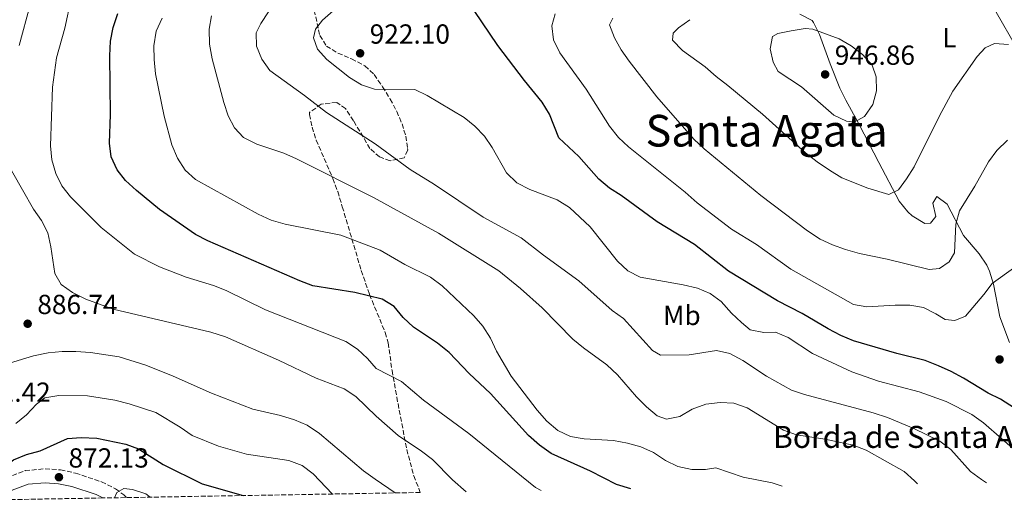
# Model space of a CAD drawing. Units: metres. Extents: x 617839 to 621295, y 4720181 to 4722553.
# Drawn here: x 620713 to 621071, y 4720229 to 4720404 of the extents above; entities that cross this region are included whole.
import ezdxf
from ezdxf.enums import TextEntityAlignment as Align

# ---------------------------------------------------------------- set-up
doc = ezdxf.new("R2010")
doc.units = ezdxf.units.M
doc.header["$MEASUREMENT"] = 0
doc.linetypes.add('DGN Style 3', pattern=[2.435891, 1.739922, -0.695969])
for name, color, linetype, lineweight in [('Camino', 7, 'DGN Style 3', 0), ('Cota de punto acotado terreno', 7, 'Continuous', 0), ('Curva de nivel directora', 30, 'Continuous', 30), ('Curva de nivel intermedia', 30, 'Continuous', 0), ('Etiqueta de uso rústico', 92, 'Continuous', 0), ('Línea de cambio de uso (parcela vista)', 92, 'Continuous', 0), ('Margen derecho', 7, 'Continuous', 0), ('Punto acotado terreno (símbolo)', 7, 'Continuous', 0), ('Texto de Borda', 7, 'Continuous', 0), ('Texto de Área (paraje) menor', 7, 'Continuous', 0), ('Zona arbolada', 92, 'DGN Style 3', 0)]:
    doc.layers.add(name, color=color, linetype=linetype, lineweight=lineweight)
doc.styles.add('Style-Arial', font='arial.ttf')

# ---------------------------------------------------------------- blocks, each defined once
blk = doc.blocks.new('5PATER')
at = {"layer": 'Punto acotado terreno (símbolo)', "linetype": 'Continuous', "lineweight": 0}
h = blk.add_hatch(color=51, dxfattribs=at)
edge = h.paths.add_edge_path()
edge.add_ellipse((0, 0), major_axis=(-0.11, -0.111), ratio=0.999422, start_angle=0, end_angle=360)

msp = doc.modelspace()

# ---------------------------------------------------------------- linework, layer by layer
at = {"layer": 'Camino', "color": 7, "linetype": 'DGN Style 3', "lineweight": 0}
msp.add_polyline3d([(620694.95, 4720229.22, 876.21), (620699.26, 4720232.1, 875.55), (620708.28, 4720237.44, 874.59), (620715.17, 4720239.99, 873.93), (620722.44, 4720240.69, 873.15), (620728.05, 4720240.24, 872.41), (620733.51, 4720239.11, 871.61), (620742.95, 4720235.94, 870.46), (620748.05, 4720233.39, 869.96), (620751.11, 4720231.18, 869.69), (620752.02, 4720230.21, 869.57)], dxfattribs=at)
at = {"layer": 'Curva de nivel directora', "color": 30, "linetype": 'Continuous', "lineweight": 30, "flags": 128}
for points, elevation in [([(620935.32, 4720233.37), (620930.11, 4720234.97), (620920.68, 4720239.86), (620906.44, 4720246.18), (620902.13, 4720249.29), (620898.2, 4720252.74), (620884.38, 4720268.01), (620876.56, 4720275.27), (620869.26, 4720282.86), (620865.1, 4720286.32), (620856.38, 4720292.09), (620852.66, 4720295.63), (620849.39, 4720299.63), (620845.02, 4720302.28), (620835.06, 4720304.71), (620819.73, 4720307.16), (620815.04, 4720308.89), (620781.57, 4720323.46), (620777.15, 4720325.79), (620764, 4720334.88), (620755.63, 4720341.74), (620751.74, 4720345.34), (620748.61, 4720349.24), (620746.54, 4720354.01), (620745.88, 4720358.97), (620746.19, 4720369.4), (620745.97, 4720390.7), (620746.27, 4720396.01), (620747.17, 4720400.93), (620748.96, 4720406.09)], 900), ([(621078.19, 4720260.47), (621069.66, 4720265.93), (621065.17, 4720268.15), (621056.19, 4720273.59), (621051.76, 4720276.07), (621047.18, 4720278.08), (621042.33, 4720279.95), (621031.96, 4720282.54), (621016.26, 4720287.19), (621011.66, 4720289.13), (621007.09, 4720291.57), (620997.59, 4720297.04), (620988.69, 4720301.65), (620970.87, 4720312.51), (620958.46, 4720322.2), (620944.88, 4720330.42), (620931.8, 4720339.92), (620927.53, 4720342.63), (620923.73, 4720345.87), (620916.44, 4720354.1), (620909.12, 4720360.95), (620905.76, 4720369.55), (620903.15, 4720373.81), (620896.7, 4720381.72), (620886.97, 4720394.48), (620878.38, 4720407.21)], 925), ([(620706.66, 4720229.42), (620707.27, 4720231.66), (620706.03, 4720234.06), (620705.6, 4720238.63), (620707.09, 4720241.05), (620711.04, 4720243.93), (620715.67, 4720245.81), (620720.63, 4720247.25), (620730.58, 4720251.62), (620735.56, 4720252.05), (620741.3, 4720251.81), (620751.76, 4720249.66), (620756.46, 4720247.94), (620765.34, 4720242.22), (620779.52, 4720235.24), (620794.41, 4720230.94)], 875)]:
    msp.add_lwpolyline(points, dxfattribs=dict(at, elevation=elevation))
at = {"layer": 'Curva de nivel intermedia', "color": 30, "linetype": 'Continuous', "lineweight": 0, "flags": 128}
for points, elevation in [([(620902.73, 4720232.81), (620900.72, 4720233.82), (620876.44, 4720253.53), (620859.95, 4720265.58), (620851.98, 4720272.33), (620842.78, 4720277.11), (620839.68, 4720280.72), (620836.02, 4720284.11), (620831.79, 4720286.89), (620802.57, 4720298.47), (620788.33, 4720305.45), (620783.68, 4720307.28), (620773.72, 4720310.25), (620763.99, 4720314), (620754.97, 4720318.69), (620742.86, 4720328.33), (620731.66, 4720339.47), (620728.56, 4720343.4), (620726.33, 4720347.89), (620724.86, 4720352.95), (620724.42, 4720357.97), (620725.17, 4720379.26), (620726.67, 4720389.93), (620729.62, 4720400.78), (620731.99, 4720411.52)], 895), ([(621083.45, 4720239.92), (621063.53, 4720257.37), (621059.32, 4720260.41), (621049.95, 4720265.14), (621040.15, 4720268.58), (621025.37, 4720272.49), (621015.6, 4720275.88), (621001.4, 4720282.59), (620992.47, 4720288.37), (620987.86, 4720290.31), (620983.63, 4720290.2), (620978.73, 4720291.2), (620975.5, 4720293.77), (620971.91, 4720297.25), (620968.18, 4720301.42), (620964.14, 4720304.4), (620959.51, 4720306.31), (620954.4, 4720307.55), (620938.68, 4720310.24), (620934.29, 4720312.64), (620930.53, 4720316.12), (620920.56, 4720328.53), (620913.02, 4720335.62), (620908.58, 4720338.43), (620898.67, 4720342.1), (620893.96, 4720344.58), (620890.19, 4720348.23), (620884.98, 4720357.35), (620882.1, 4720361.52), (620878.66, 4720365.18), (620874.76, 4720368.31), (620861.37, 4720376.22), (620856.87, 4720378.4), (620842.2, 4720378.52), (620837.46, 4720380.12), (620833.06, 4720382.81), (620824.8, 4720389.34), (620821.42, 4720393.11), (620819.99, 4720397.23), (620820.69, 4720400.42), (620823.24, 4720403.62), (620834.94, 4720413.88)], 920), ([(620713.05, 4720394.44), (620717.04, 4720409.21)], 890), ([(621064.57, 4720235.6), (621062.76, 4720236.73), (621058.75, 4720239.72), (621051.67, 4720247.7), (621047.68, 4720250.71), (621038.21, 4720255.36), (621028.58, 4720259.35), (621023.42, 4720261), (620998.4, 4720267.62), (620993.69, 4720269.28), (620984.67, 4720274.27), (620976.08, 4720280.01), (620971.37, 4720282.49), (620966.49, 4720283.62), (620956.56, 4720282.05), (620946.18, 4720281.9), (620943.21, 4720283.61), (620932.62, 4720295.31), (620928.51, 4720298.16), (620916.48, 4720308.98), (620903.56, 4720318.26), (620895.47, 4720324.53), (620881.65, 4720332.1), (620864.03, 4720343.9), (620855.09, 4720349.39), (620842.47, 4720358.75), (620824.69, 4720370.1), (620816.79, 4720376.33), (620804.13, 4720385.41), (620801.28, 4720389.52), (620799.31, 4720394.18), (620799.22, 4720399), (620800.92, 4720402.47), (620806.47, 4720411.02)], 915), ([(620990.35, 4720234.32), (620986.71, 4720235.56), (620976.19, 4720237.59), (620966.17, 4720241.03), (620962.49, 4720240.44), (620957.46, 4720240.35), (620952.48, 4720241.54), (620947.96, 4720243.68), (620943.56, 4720246.55), (620938.97, 4720248.64), (620934.15, 4720250), (620929.01, 4720250.96), (620918.39, 4720251.61), (620913.46, 4720252.43), (620908.8, 4720254.52), (620904.77, 4720258.01), (620901.25, 4720262.02), (620891.82, 4720274.27), (620886.53, 4720283.36), (620884.37, 4720288.09), (620881.6, 4720292.48), (620878.33, 4720296.26), (620866.8, 4720307.11), (620862.59, 4720310.26), (620853.17, 4720314.83), (620844.3, 4720320.06), (620829.96, 4720325.54), (620809.66, 4720329.57), (620804.67, 4720330.98), (620799.96, 4720333.12), (620777.1, 4720345.72), (620773.42, 4720349.14), (620770.55, 4720353.54), (620768.51, 4720358.4), (620765.79, 4720368.72), (620762.54, 4720384.16), (620762.05, 4720389.35), (620762, 4720394.35), (620762.83, 4720399.59), (620765.02, 4720404.4)], 905), ([(621039.52, 4720235.17), (621038.42, 4720236.34), (621034.73, 4720239.71), (621020.85, 4720247.43), (621016.19, 4720249.23), (621005.91, 4720251.39), (620995.57, 4720252.99), (620990.85, 4720254.65), (620977.62, 4720262.85), (620972.8, 4720264.54), (620967.8, 4720264.79), (620962.65, 4720264.13), (620957.68, 4720262.3), (620953.18, 4720259.7), (620948.26, 4720258.68), (620944.86, 4720259.91), (620941.05, 4720263.16), (620937.4, 4720266.84), (620930.51, 4720274.74), (620926.65, 4720278.43), (620918.08, 4720284.56), (620914.21, 4720287.72), (620903.15, 4720299.1), (620895.29, 4720306.22), (620887.38, 4720312.57), (620865.43, 4720326.32), (620841.81, 4720339.26), (620813.88, 4720353.28), (620809.29, 4720355.37), (620799.43, 4720358.65), (620794.61, 4720361.01), (620791.34, 4720364.5), (620789.04, 4720368.94), (620787.43, 4720373.75), (620783.16, 4720389.57), (620782.23, 4720394.93), (620782.07, 4720400.34), (620782.98, 4720405.26)], 910), ([(621074.93, 4720313.87), (621066.66, 4720307.94), (621063.65, 4720303.94), (621056.92, 4720296.13), (621053.13, 4720294.54), (621049.56, 4720294.9), (621046.19, 4720297), (621041.72, 4720299.25), (621036.77, 4720300.1), (621031.36, 4720300.12), (621021.15, 4720299.49), (621016.22, 4720300.33), (620993.51, 4720313.17), (620980.97, 4720322.1), (620971.9, 4720327.77), (620959.4, 4720337.31), (620955.09, 4720341.14), (620934.54, 4720357.66), (620930.84, 4720361.07), (620927.58, 4720365.15), (620919.15, 4720378.61), (620909.51, 4720391.72), (620907.29, 4720396.51), (620906.64, 4720401.53), (620907.83, 4720405.9)], 930), ([(621072.26, 4720360.04), (621068.35, 4720356.32), (621065.31, 4720352.16), (621060.38, 4720343.39), (621054.83, 4720334.37), (621053.44, 4720329.57), (621052.94, 4720319.06), (621051.01, 4720315.91), (621047.51, 4720313.48), (621043.72, 4720313.01), (621028.44, 4720316.8), (621018.48, 4720318.9), (621013.33, 4720320.31), (621008.63, 4720322.01), (621004.09, 4720324.1), (620999.54, 4720327.1), (620982.54, 4720340), (620961.98, 4720356.92), (620958.29, 4720360.36), (620944.83, 4720375.77), (620934.78, 4720388.74), (620931.84, 4720392.9), (620929.35, 4720397.24), (620927.64, 4720401.97), (620928.74, 4720404.33)], 935), ([(621072.63, 4720394.83), (621067.49, 4720395.18), (621064.09, 4720393.65), (621061.21, 4720390.44), (621052.32, 4720377.86), (621047.49, 4720368.93), (621038.31, 4720350.31), (621035.58, 4720346.01), (621032.6, 4720341.96), (621029.15, 4720340.26), (621021.42, 4720342.6), (621012.05, 4720346.41), (621007.49, 4720349.1), (621003.11, 4720352.2), (620998.87, 4720355.5), (620983.18, 4720369.53), (620970.64, 4720379.96), (620966.37, 4720383.17), (620962.33, 4720386.71), (620954.07, 4720392.63), (620950.52, 4720396.4), (620950.73, 4720398.91), (620952.67, 4720400.83), (620956.78, 4720403.82)], 940), ([(621016.55, 4720366.53), (621013.7, 4720367.01), (621009.17, 4720369.13), (620997.35, 4720379.39), (620988.92, 4720384.97), (620987.06, 4720388.36), (620986.01, 4720393.27), (620986.82, 4720397.68), (620988.71, 4720398.76), (620993.61, 4720399.75), (620998.65, 4720400.65), (621001.54, 4720400.37), (621011.06, 4720396.87), (621015.37, 4720394.34), (621019.54, 4720391.12), (621023.03, 4720387.3), (621024.52, 4720383.01), (621024.63, 4720378.01), (621023.28, 4720373.06), (621020.22, 4720368.68), (621016.55, 4720366.53)], 945), ([(620875.54, 4720232.34), (620870.58, 4720236.61), (620863.26, 4720244.04), (620859.31, 4720247.1), (620850.76, 4720252.8), (620842.75, 4720259.8), (620835.38, 4720266.94), (620831.2, 4720269.7), (620820.98, 4720273.53), (620807.25, 4720280.16), (620788.07, 4720288.64), (620782.75, 4720290.27), (620747.17, 4720298.65), (620737.25, 4720302.32), (620732.49, 4720304.68), (620728.27, 4720307.67), (620725.95, 4720311.56), (620724.54, 4720321.27), (620723.44, 4720326.4), (620721.11, 4720330.82), (620718.24, 4720335.03), (620710.25, 4720348.97)], 890), ([(620849.69, 4720231.89), (620842.38, 4720236.94), (620838.23, 4720239.98), (620822.15, 4720253.49), (620817.66, 4720256.47), (620813.08, 4720258.47), (620808.05, 4720260), (620797.98, 4720262.35), (620782.94, 4720268.18), (620769.01, 4720274.3), (620759.07, 4720278.3), (620749.38, 4720281.39), (620738.92, 4720282.89), (620733.67, 4720283.29), (620728.67, 4720283.26), (620723.56, 4720282.77), (620718.29, 4720281.65), (620708.29, 4720278.68)], 885), ([(620826.97, 4720231.5), (620819.85, 4720238.79), (620815.93, 4720241.89), (620811.06, 4720243.73), (620795.72, 4720246), (620785.48, 4720248.91), (620775.92, 4720252.73), (620771.52, 4720255.78), (620762.76, 4720261.07), (620753.07, 4720264.24), (620747.87, 4720265.54), (620737.83, 4720267.17), (620727.42, 4720267.28), (620722.4, 4720266.4), (620719.29, 4720264.09), (620715.74, 4720260.21), (620711.79, 4720257.14)], 880), ([(620747.74, 4720230.13), (620748.55, 4720232.04), (620751.11, 4720233.46), (620754.29, 4720233.2), (620759.11, 4720231.62), (620760.64, 4720230.36)], 870)]:
    msp.add_lwpolyline(points, dxfattribs=dict(at, elevation=elevation))
at = {"layer": 'Línea de cambio de uso (parcela vista)', "color": 92, "linetype": 'Continuous', "lineweight": 0}
for points in [[(620996.73, 4720405.8, 942.75), (621001.21, 4720403.53, 943.43), (621001.75, 4720402.84, 943.55), (621003.96, 4720398.39, 944.26), (621007.83, 4720387.83, 945.63), (621011.25, 4720378.94, 945.68), (621013.53, 4720374.52, 945.39), (621018.29, 4720365.77, 944.22), (621025.48, 4720351.97, 941.03), (621032.88, 4720337.83, 939.29), (621035.98, 4720334.01, 938.73), (621037.58, 4720332.54, 938.49), (621042.22, 4720329.83, 938.12), (621044.26, 4720329.93, 937.96), (621046.24, 4720332.28, 937.43), (621045.09, 4720337.19, 937.47), (621046.51, 4720339.6, 936.89), (621050.25, 4720336.85, 935.28), (621056.28, 4720325.36, 933.7), (621061.99, 4720318.75, 931.57), (621064.67, 4720314.63, 930.65), (621065.7, 4720312.45, 930.24), (621067.09, 4720307.7, 929.4), (621069.49, 4720295.84, 927.57), (621072.98, 4720286.57, 926.5)], [(621075.51, 4720393.69, 939.76), (621068.1, 4720406.5, 942.23)]]:
    msp.add_polyline3d(points, dxfattribs=at)
at = {"layer": 'Margen derecho', "color": 7, "linetype": 'Continuous', "lineweight": 0}
msp.add_polyline3d([(620704.58, 4720229.39, 875.25), (620710.46, 4720232.86, 874.59), (620716.31, 4720235.03, 873.93), (620722.48, 4720235.62, 873.15), (620727.34, 4720235.24, 872.41), (620732.19, 4720234.24, 871.61), (620741.01, 4720231.28, 870.46), (620743.43, 4720230.06, 870.19)], dxfattribs=at)
at = {"layer": 'Zona arbolada', "color": 92, "linetype": 'DGN Style 3', "lineweight": 0}
for points in [[(620820.3, 4720407.25, 920.92), (620822.32, 4720398.06, 921.87), (620824.72, 4720394.22, 922.19), (620828.9, 4720391.67, 922.35), (620833.88, 4720389.57, 922.37), (620838.73, 4720387.05, 922.28), (620842.07, 4720383.89, 922.14), (620845.13, 4720379.44, 921.59), (620847.9, 4720374.97, 920.49), (620850.28, 4720370.48, 919.12), (620852.19, 4720365.98, 917.74), (620853.54, 4720361.49, 916.62), (620854.23, 4720357.01, 916.04), (620854.27, 4720356.36, 916.01), (620852.96, 4720353.68, 916.55), (620847.83, 4720352.54, 916.24), (620843.97, 4720353.95, 916.01), (620840.52, 4720357.03, 916.23), (620834.57, 4720367.12, 917.35), (620831.64, 4720371.52, 917.73), (620828.46, 4720373.75, 917.65), (620822.79, 4720373.13, 916.61), (620818.6, 4720370.15, 915.36), (620818.55, 4720369.4, 915.21), (620819.47, 4720364.74, 914.54), (620821.01, 4720360.07, 914), (620827.07, 4720346.07, 912.41), (620828.81, 4720341.42, 911.66), (620830.49, 4720335.87, 910.42), (620837.39, 4720312.68, 903.7), (620840.36, 4720304, 902.29), (620846.1, 4720290.13, 900.3), (620847.16, 4720286.39, 899.77), (620848.56, 4720276.42, 898.44), (620850.27, 4720266.72, 896.76), (620853.91, 4720247.71, 893.09), (620856.45, 4720238.11, 891.19), (620858.31, 4720233.51, 890.36), (620858.77, 4720232.05, 889.82), (620743.43, 4720230.0595, 875.2195), (620704.58, 4720229.3891, 870.3016)], [(620820.3, 4720407.25, 920.92), (620822.32, 4720398.06, 921.87), (620824.72, 4720394.22, 922.19), (620828.9, 4720391.67, 922.35), (620833.88, 4720389.57, 922.37), (620838.73, 4720387.05, 922.28), (620842.07, 4720383.89, 922.14), (620845.13, 4720379.44, 921.59), (620847.9, 4720374.97, 920.49), (620850.28, 4720370.48, 919.12), (620852.19, 4720365.98, 917.74), (620853.54, 4720361.49, 916.62), (620854.23, 4720357.01, 916.04), (620854.27, 4720356.36, 916.01), (620852.96, 4720353.68, 916.55), (620847.83, 4720352.54, 916.24), (620843.97, 4720353.95, 916.01), (620840.52, 4720357.03, 916.23), (620834.57, 4720367.12, 917.35), (620831.64, 4720371.52, 917.73), (620828.46, 4720373.75, 917.65), (620822.79, 4720373.13, 916.61), (620818.6, 4720370.15, 915.36), (620818.55, 4720369.4, 915.21), (620819.47, 4720364.74, 914.54), (620821.01, 4720360.07, 914), (620827.07, 4720346.07, 912.41), (620828.81, 4720341.42, 911.66), (620830.49, 4720335.87, 910.42), (620837.39, 4720312.68, 903.7), (620840.36, 4720304, 902.29), (620846.1, 4720290.13, 900.3), (620847.16, 4720286.39, 899.77), (620848.56, 4720276.42, 898.44), (620850.27, 4720266.72, 896.76), (620853.91, 4720247.71, 893.09), (620856.45, 4720238.11, 891.19), (620858.31, 4720233.51, 890.36), (620858.77, 4720232.05, 889.82)]]:
    msp.add_polyline3d(points, dxfattribs=at)

# ---------------------------------------------------------------- block references
at = {"layer": 'Punto acotado terreno (símbolo)', "color": 7, "linetype": 'Continuous', "lineweight": 0, "xscale": 10, "yscale": 10, "zscale": 10}
for p in [(620836.95, 4720391.61, 922.1), (621005.95, 4720383.93, 946.86), (620716.14, 4720293.37, 886.74), (621069.34, 4720280.38, 926.09), (620727.5, 4720237.61, 872.13)]:
    msp.add_blockref('5PATER', p, dxfattribs=at)

# ---------------------------------------------------------------- texts
at = {"layer": 'Cota de punto acotado terreno', "color": 7, "linetype": 'Continuous', "lineweight": 0, "style": 'Style-Arial'}
for s, p in [('922.10', (620840.45, 4720395.11, 922.1)), ('946.86', (621009.45, 4720387.43, 946.86)), ('886.74', (620719.64, 4720296.87, 886.74)), ('881.42', (620695.37, 4720265, 881.42)), ('872.13', (620731, 4720241.11, 872.13))]:
    msp.add_text(s, height=7, dxfattribs=at).set_placement(p)
at = {"layer": 'Etiqueta de uso rústico', "color": 92, "linetype": 'Continuous', "lineweight": 0, "style": 'Style-Arial'}
for s, p in [('L', (621051.1214, 4720397.28, 941.07)), ('Mb', (620953.8902, 4720296.38, 917.82))]:
    msp.add_text(s, height=7, dxfattribs=at).set_placement(p, align=Align.MIDDLE_CENTER)
at = {"layer": 'Texto de Borda', "color": 7, "linetype": 'Continuous', "lineweight": 0, "style": 'Style-Arial'}
msp.add_text('Borda de Santa Agata', height=8, dxfattribs=at).set_placement((620987.05, 4720248.25, 908.21))
at = {"layer": 'Texto de Área (paraje) menor', "color": 7, "linetype": 'Continuous', "lineweight": 0, "style": 'Style-Arial'}
msp.add_text('Santa Agata', height=11.5, dxfattribs=at).set_placement((620984.6715, 4720363.48, 936.26), align=Align.MIDDLE_CENTER)

doc.saveas('drawing.dxf')
